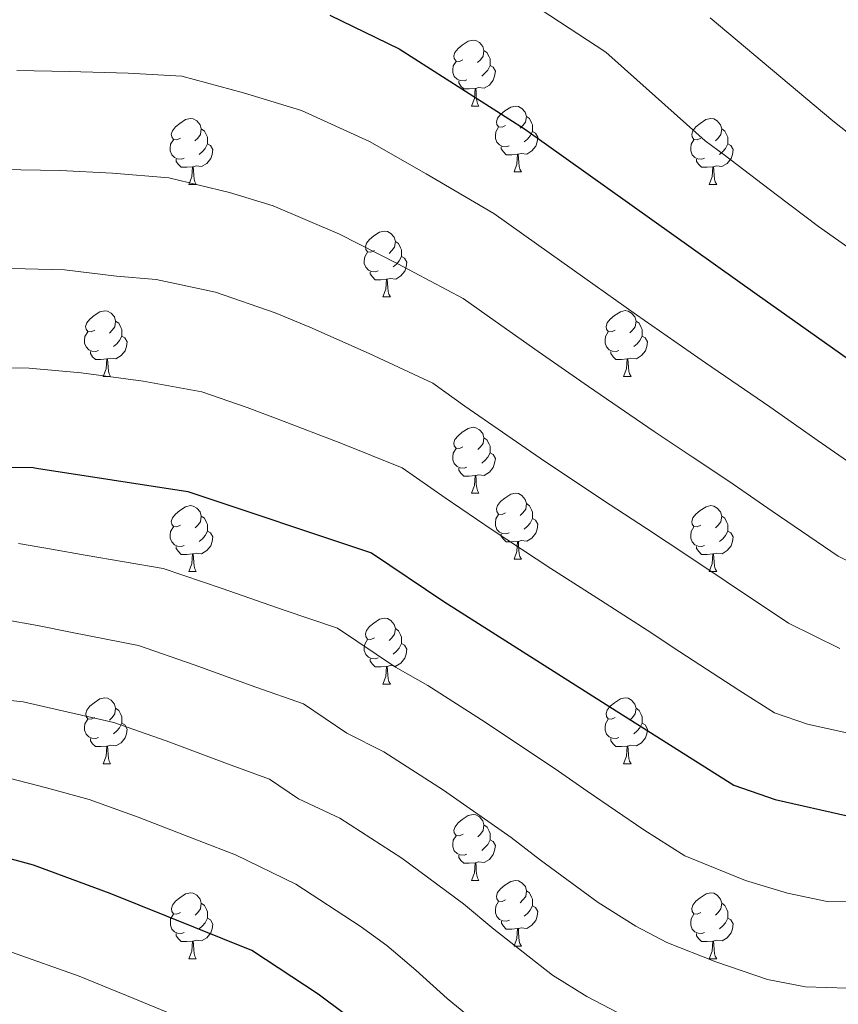
# Model space of a CAD drawing. Units: metres. Extents: x 595600 to 600097, y 4779605 to 4782639.
# Drawn here: x 597367 to 597492, y 4781208 to 4781358 of the extents above; entities that cross this region are included whole.
import ezdxf

# ---------------------------------------------------------------- set-up
doc = ezdxf.new("R2010")
doc.units = ezdxf.units.M
doc.header["$MEASUREMENT"] = 0
for name, color, linetype, lineweight in [('Nivel 36', 7, 'Continuous', 0), ('Nivel 4', 7, 'Continuous', 0), ('Nivel 5', 7, 'Continuous', 0), ('Nivel 61', 7, 'Continuous', 0), ('Nivel 63', 7, 'Continuous', 0)]:
    doc.layers.add(name, color=color, linetype=linetype, lineweight=lineweight)

msp = doc.modelspace()

# ---------------------------------------------------------------- linework, layer by layer
at = {"layer": 'Nivel 36', "color": 92, "linetype": 'Continuous', "lineweight": 0}
for p, q in [((597436.07, 4781345.27), (597437.2, 4781345.27)), ((597442.55, 4781335.24), (597443.67, 4781335.24)), ((597392.99, 4781333.33), (597394.12, 4781333.33)), ((597472.32, 4781333.33), (597473.45, 4781333.33)), ((597422.57, 4781316.19), (597423.7, 4781316.19)), ((597379.93, 4781304.05), (597381.06, 4781304.05)), ((597459.26, 4781304.05), (597460.39, 4781304.05)), ((597436.07, 4781286.28), (597437.2, 4781286.28)), ((597442.55, 4781276.25), (597443.67, 4781276.25)), ((597392.99, 4781274.34), (597394.12, 4781274.34)), ((597472.32, 4781274.34), (597473.45, 4781274.34)), ((597422.57, 4781257.2), (597423.7, 4781257.2)), ((597379.94, 4781245.06), (597381.06, 4781245.06)), ((597459.26, 4781245.06), (597460.39, 4781245.06)), ((597436.08, 4781227.29), (597437.2, 4781227.29)), ((597442.55, 4781217.25), (597443.68, 4781217.25)), ((597393, 4781215.35), (597394.12, 4781215.35)), ((597472.32, 4781215.35), (597473.45, 4781215.35))]:
    msp.add_line(p, q, dxfattribs=at)
at = {"layer": 'Nivel 36', "color": 92, "linetype": 'Continuous', "lineweight": 0, "flags": 128}
for points in [[(597434.77, 4781352.33), (597434.24, 4781352.07), (597433.71, 4781352.12), (597433.45, 4781352.49), (597433.39, 4781352.92), (597433.55, 4781353.44), (597434.03, 4781354.03), (597434.67, 4781354.56), (597435.57, 4781355.15), (597436.31, 4781355.31), (597436.74, 4781355.25), (597437.27, 4781354.94), (597437.8, 4781354.35), (597437.96, 4781353.71), (597437.85, 4781352.86), (597437.42, 4781352.33), (597437, 4781351.91)], [(597437.96, 4781353.71), (597438.43, 4781353.4), (597438.75, 4781352.76), (597438.91, 4781352.44), (597438.91, 4781351.86), (597438.91, 4781351.43), (597438.54, 4781350.74), (597438.12, 4781350.26), (597437.64, 4781349.84)], [(597435.36, 4781349.25), (597434.93, 4781349.09), (597434.35, 4781349.15), (597433.87, 4781349.36), (597433.45, 4781349.79), (597433.23, 4781350.37), (597433.23, 4781350.79), (597433.29, 4781351.38), (597433.71, 4781352.07)], [(597438.91, 4781351.43), (597439.36, 4781351.18), (597439.71, 4781350.57), (597439.6, 4781349.84), (597439.39, 4781349.2), (597438.8, 4781348.46), (597438.01, 4781347.98), (597437.16, 4781348.09), (597436.73, 4781347.96)], [(597436.62, 4781347.96), (597435.73, 4781347.87), (597434.88, 4781347.87), (597434.46, 4781348.3), (597434.14, 4781348.78), (597434.14, 4781349.09)], [(597436.07, 4781345.27), (597436.51, 4781346.43), (597436.62, 4781347.96), (597436.73, 4781347.96), (597436.76, 4781347.37), (597436.8, 4781346.69), (597436.87, 4781346.07), (597436.98, 4781345.67), (597437.2, 4781345.27)], [(597441.25, 4781342.3), (597440.72, 4781342.03), (597440.19, 4781342.09), (597439.92, 4781342.46), (597439.87, 4781342.88), (597440.03, 4781343.4), (597440.51, 4781344), (597441.14, 4781344.53), (597442.04, 4781345.11), (597442.79, 4781345.27), (597443.21, 4781345.22), (597443.74, 4781344.9), (597444.27, 4781344.32), (597444.43, 4781343.68), (597444.32, 4781342.83), (597443.9, 4781342.3), (597443.48, 4781341.87)], [(597391.69, 4781340.39), (597391.16, 4781340.13), (597390.63, 4781340.18), (597390.37, 4781340.55), (597390.31, 4781340.98), (597390.47, 4781341.5), (597390.95, 4781342.09), (597391.59, 4781342.62), (597392.49, 4781343.21), (597393.23, 4781343.37), (597393.66, 4781343.31), (597394.19, 4781343), (597394.72, 4781342.41), (597394.88, 4781341.77), (597394.77, 4781340.92), (597394.34, 4781340.39), (597393.92, 4781339.97)], [(597444.43, 4781343.68), (597444.91, 4781343.36), (597445.22, 4781342.72), (597445.38, 4781342.4), (597445.38, 4781341.82), (597445.38, 4781341.4), (597445.01, 4781340.71), (597444.59, 4781340.23), (597444.11, 4781339.81)], [(597471.02, 4781340.39), (597470.49, 4781340.13), (597469.96, 4781340.18), (597469.69, 4781340.55), (597469.64, 4781340.98), (597469.8, 4781341.5), (597470.28, 4781342.09), (597470.91, 4781342.62), (597471.81, 4781343.21), (597472.56, 4781343.37), (597472.99, 4781343.31), (597473.51, 4781343), (597474.05, 4781342.41), (597474.21, 4781341.77), (597474.09, 4781340.92), (597473.67, 4781340.39), (597473.25, 4781339.97)], [(597394.88, 4781341.77), (597395.35, 4781341.46), (597395.67, 4781340.82), (597395.83, 4781340.5), (597395.83, 4781339.92), (597395.83, 4781339.49), (597395.46, 4781338.8), (597395.04, 4781338.32), (597394.56, 4781337.9)], [(597441.83, 4781339.22), (597441.41, 4781339.06), (597440.82, 4781339.12), (597440.35, 4781339.33), (597439.92, 4781339.75), (597439.71, 4781340.34), (597439.71, 4781340.76), (597439.76, 4781341.34), (597440.19, 4781342.03)], [(597474.21, 4781341.77), (597474.68, 4781341.46), (597474.99, 4781340.82), (597475.15, 4781340.5), (597475.15, 4781339.92), (597475.15, 4781339.49), (597474.79, 4781338.8), (597474.37, 4781338.32), (597473.89, 4781337.9)], [(597392.28, 4781337.31), (597391.85, 4781337.15), (597391.27, 4781337.21), (597390.79, 4781337.42), (597390.37, 4781337.85), (597390.15, 4781338.43), (597390.15, 4781338.85), (597390.21, 4781339.44), (597390.63, 4781340.13)], [(597445.38, 4781341.4), (597445.84, 4781341.15), (597446.18, 4781340.53), (597446.07, 4781339.81), (597445.86, 4781339.17), (597445.28, 4781338.43), (597444.48, 4781337.95), (597443.63, 4781338.05), (597443.2, 4781337.92)], [(597471.61, 4781337.31), (597471.18, 4781337.15), (597470.59, 4781337.21), (597470.12, 4781337.42), (597469.69, 4781337.85), (597469.48, 4781338.43), (597469.48, 4781338.85), (597469.53, 4781339.44), (597469.96, 4781340.13)], [(597395.83, 4781339.49), (597396.28, 4781339.24), (597396.63, 4781338.63), (597396.52, 4781337.9), (597396.31, 4781337.26), (597395.72, 4781336.52), (597394.93, 4781336.04), (597394.08, 4781336.15), (597393.65, 4781336.02)], [(597443.09, 4781337.92), (597442.2, 4781337.84), (597441.36, 4781337.84), (597440.93, 4781338.27), (597440.61, 4781338.74), (597440.61, 4781339.06)], [(597475.15, 4781339.49), (597475.61, 4781339.24), (597475.95, 4781338.63), (597475.85, 4781337.9), (597475.63, 4781337.26), (597475.05, 4781336.52), (597474.25, 4781336.04), (597473.41, 4781336.15), (597472.97, 4781336.02)], [(597393.54, 4781336.02), (597392.65, 4781335.93), (597391.8, 4781335.93), (597391.38, 4781336.36), (597391.06, 4781336.84), (597391.06, 4781337.15)], [(597442.55, 4781335.24), (597442.98, 4781336.4), (597443.09, 4781337.92), (597443.2, 4781337.92), (597443.24, 4781337.34), (597443.27, 4781336.65), (597443.34, 4781336.04), (597443.46, 4781335.64), (597443.67, 4781335.24)], [(597472.87, 4781336.02), (597471.97, 4781335.93), (597471.13, 4781335.93), (597470.71, 4781336.36), (597470.39, 4781336.84), (597470.39, 4781337.15)], [(597392.99, 4781333.33), (597393.43, 4781334.49), (597393.54, 4781336.02), (597393.65, 4781336.02), (597393.68, 4781335.43), (597393.72, 4781334.75), (597393.79, 4781334.13), (597393.9, 4781333.73), (597394.12, 4781333.33)], [(597472.32, 4781333.33), (597472.75, 4781334.49), (597472.87, 4781336.02), (597472.97, 4781336.02), (597473.01, 4781335.43), (597473.05, 4781334.75), (597473.11, 4781334.13), (597473.23, 4781333.73), (597473.45, 4781333.33)], [(597421.27, 4781323.25), (597420.74, 4781322.98), (597420.21, 4781323.04), (597419.95, 4781323.41), (597419.89, 4781323.83), (597420.05, 4781324.35), (597420.53, 4781324.95), (597421.17, 4781325.48), (597422.07, 4781326.06), (597422.81, 4781326.22), (597423.24, 4781326.17), (597423.77, 4781325.85), (597424.3, 4781325.27), (597424.46, 4781324.63), (597424.35, 4781323.78), (597423.92, 4781323.25), (597423.5, 4781322.82)], [(597424.46, 4781324.63), (597424.93, 4781324.31), (597425.25, 4781323.67), (597425.41, 4781323.35), (597425.41, 4781322.77), (597425.41, 4781322.35), (597425.04, 4781321.66), (597424.62, 4781321.18), (597424.14, 4781320.76)], [(597421.86, 4781320.17), (597421.43, 4781320.01), (597420.85, 4781320.07), (597420.37, 4781320.28), (597419.95, 4781320.7), (597419.73, 4781321.29), (597419.73, 4781321.71), (597419.79, 4781322.29), (597420.21, 4781322.98)], [(597425.41, 4781322.35), (597425.86, 4781322.1), (597426.21, 4781321.48), (597426.1, 4781320.76), (597425.89, 4781320.12), (597425.3, 4781319.38), (597424.51, 4781318.9), (597423.66, 4781319), (597423.23, 4781318.87)], [(597423.12, 4781318.87), (597422.23, 4781318.79), (597421.38, 4781318.79), (597420.96, 4781319.22), (597420.64, 4781319.69), (597420.64, 4781320.01)], [(597422.57, 4781316.19), (597423.01, 4781317.35), (597423.12, 4781318.87), (597423.23, 4781318.87), (597423.26, 4781318.29), (597423.3, 4781317.6), (597423.37, 4781316.99), (597423.48, 4781316.59), (597423.7, 4781316.19)], [(597378.63, 4781311.11), (597378.11, 4781310.84), (597377.57, 4781310.9), (597377.31, 4781311.27), (597377.25, 4781311.69), (597377.41, 4781312.21), (597377.89, 4781312.81), (597378.53, 4781313.34), (597379.43, 4781313.92), (597380.17, 4781314.08), (597380.6, 4781314.03), (597381.13, 4781313.71), (597381.66, 4781313.13), (597381.82, 4781312.49), (597381.71, 4781311.64), (597381.29, 4781311.11), (597380.87, 4781310.68)], [(597457.96, 4781311.11), (597457.43, 4781310.85), (597456.9, 4781310.9), (597456.64, 4781311.27), (597456.58, 4781311.69), (597456.74, 4781312.21), (597457.22, 4781312.81), (597457.86, 4781313.34), (597458.76, 4781313.93), (597459.5, 4781314.09), (597459.93, 4781314.03), (597460.46, 4781313.71), (597460.99, 4781313.13), (597461.15, 4781312.49), (597461.04, 4781311.64), (597460.61, 4781311.11), (597460.19, 4781310.69)], [(597381.82, 4781312.49), (597382.29, 4781312.17), (597382.61, 4781311.53), (597382.77, 4781311.21), (597382.77, 4781310.63), (597382.77, 4781310.21), (597382.4, 4781309.52), (597381.98, 4781309.04), (597381.5, 4781308.62)], [(597461.15, 4781312.49), (597461.62, 4781312.17), (597461.94, 4781311.53), (597462.1, 4781311.21), (597462.1, 4781310.63), (597462.1, 4781310.21), (597461.73, 4781309.52), (597461.31, 4781309.04), (597460.83, 4781308.62)], [(597379.22, 4781308.03), (597378.79, 4781307.87), (597378.21, 4781307.93), (597377.73, 4781308.14), (597377.31, 4781308.56), (597377.09, 4781309.15), (597377.09, 4781309.57), (597377.15, 4781310.15), (597377.57, 4781310.84)], [(597382.77, 4781310.21), (597383.23, 4781309.96), (597383.57, 4781309.34), (597383.46, 4781308.62), (597383.25, 4781307.98), (597382.67, 4781307.24), (597381.87, 4781306.76), (597381.02, 4781306.86), (597380.59, 4781306.73)], [(597458.55, 4781308.03), (597458.12, 4781307.87), (597457.54, 4781307.93), (597457.06, 4781308.14), (597456.64, 4781308.57), (597456.42, 4781309.15), (597456.42, 4781309.57), (597456.48, 4781310.15), (597456.9, 4781310.85)], [(597462.1, 4781310.21), (597462.55, 4781309.96), (597462.9, 4781309.35), (597462.79, 4781308.62), (597462.58, 4781307.98), (597461.99, 4781307.24), (597461.2, 4781306.76), (597460.35, 4781306.87), (597459.92, 4781306.73)], [(597380.48, 4781306.73), (597379.59, 4781306.65), (597378.75, 4781306.65), (597378.32, 4781307.08), (597378, 4781307.55), (597378, 4781307.87)], [(597459.81, 4781306.73), (597458.92, 4781306.65), (597458.07, 4781306.65), (597457.65, 4781307.08), (597457.33, 4781307.55), (597457.33, 4781307.87)], [(597379.93, 4781304.05), (597380.37, 4781305.21), (597380.48, 4781306.73), (597380.59, 4781306.73), (597380.63, 4781306.15), (597380.66, 4781305.46), (597380.73, 4781304.85), (597380.85, 4781304.45), (597381.06, 4781304.05)], [(597459.26, 4781304.05), (597459.7, 4781305.21), (597459.81, 4781306.73), (597459.92, 4781306.73), (597459.95, 4781306.15), (597459.99, 4781305.47), (597460.06, 4781304.85), (597460.17, 4781304.45), (597460.39, 4781304.05)], [(597434.77, 4781293.34), (597434.25, 4781293.08), (597433.71, 4781293.13), (597433.45, 4781293.5), (597433.39, 4781293.93), (597433.55, 4781294.45), (597434.03, 4781295.04), (597434.67, 4781295.57), (597435.57, 4781296.16), (597436.31, 4781296.32), (597436.74, 4781296.26), (597437.27, 4781295.95), (597437.8, 4781295.36), (597437.96, 4781294.72), (597437.85, 4781293.87), (597437.43, 4781293.34), (597437.01, 4781292.92)], [(597437.96, 4781294.72), (597438.43, 4781294.41), (597438.75, 4781293.77), (597438.91, 4781293.45), (597438.91, 4781292.87), (597438.91, 4781292.44), (597438.54, 4781291.75), (597438.12, 4781291.27), (597437.64, 4781290.85)], [(597435.36, 4781290.26), (597434.93, 4781290.1), (597434.35, 4781290.16), (597433.87, 4781290.37), (597433.45, 4781290.8), (597433.23, 4781291.38), (597433.23, 4781291.8), (597433.29, 4781292.39), (597433.71, 4781293.08)], [(597438.91, 4781292.44), (597439.37, 4781292.19), (597439.71, 4781291.58), (597439.6, 4781290.85), (597439.39, 4781290.21), (597438.81, 4781289.47), (597438.01, 4781288.99), (597437.16, 4781289.1), (597436.73, 4781288.97)], [(597436.62, 4781288.97), (597435.73, 4781288.88), (597434.89, 4781288.88), (597434.46, 4781289.31), (597434.14, 4781289.79), (597434.14, 4781290.1)], [(597436.07, 4781286.28), (597436.51, 4781287.44), (597436.62, 4781288.97), (597436.73, 4781288.97), (597436.77, 4781288.38), (597436.8, 4781287.7), (597436.87, 4781287.08), (597436.99, 4781286.68), (597437.2, 4781286.28)], [(597441.25, 4781283.31), (597440.72, 4781283.04), (597440.19, 4781283.1), (597439.93, 4781283.47), (597439.87, 4781283.89), (597440.03, 4781284.41), (597440.51, 4781285.01), (597441.15, 4781285.54), (597442.05, 4781286.12), (597442.79, 4781286.28), (597443.21, 4781286.23), (597443.75, 4781285.91), (597444.27, 4781285.33), (597444.43, 4781284.69), (597444.33, 4781283.84), (597443.9, 4781283.31), (597443.48, 4781282.88)], [(597444.43, 4781284.69), (597444.91, 4781284.37), (597445.23, 4781283.73), (597445.39, 4781283.41), (597445.39, 4781282.83), (597445.39, 4781282.41), (597445.01, 4781281.72), (597444.59, 4781281.24), (597444.11, 4781280.82)], [(597391.69, 4781281.4), (597391.17, 4781281.14), (597390.63, 4781281.19), (597390.37, 4781281.56), (597390.31, 4781281.99), (597390.47, 4781282.51), (597390.95, 4781283.1), (597391.59, 4781283.63), (597392.49, 4781284.21), (597393.23, 4781284.38), (597393.66, 4781284.32), (597394.19, 4781284.01), (597394.72, 4781283.42), (597394.88, 4781282.78), (597394.77, 4781281.93), (597394.35, 4781281.4), (597393.93, 4781280.98)], [(597441.83, 4781280.23), (597441.41, 4781280.07), (597440.83, 4781280.13), (597440.35, 4781280.34), (597439.93, 4781280.76), (597439.71, 4781281.35), (597439.71, 4781281.77), (597439.77, 4781282.35), (597440.19, 4781283.04)], [(597471.02, 4781281.4), (597470.49, 4781281.14), (597469.96, 4781281.19), (597469.7, 4781281.56), (597469.64, 4781281.99), (597469.8, 4781282.51), (597470.28, 4781283.1), (597470.92, 4781283.63), (597471.82, 4781284.22), (597472.56, 4781284.38), (597472.99, 4781284.32), (597473.52, 4781284.01), (597474.05, 4781283.42), (597474.21, 4781282.78), (597474.1, 4781281.93), (597473.67, 4781281.4), (597473.25, 4781280.98)], [(597394.88, 4781282.78), (597395.35, 4781282.47), (597395.67, 4781281.83), (597395.83, 4781281.51), (597395.83, 4781280.93), (597395.83, 4781280.5), (597395.46, 4781279.81), (597395.04, 4781279.33), (597394.56, 4781278.91)], [(597445.39, 4781282.41), (597445.84, 4781282.16), (597446.19, 4781281.54), (597446.07, 4781280.82), (597445.87, 4781280.18), (597445.28, 4781279.44), (597444.49, 4781278.96), (597443.63, 4781279.06), (597443.21, 4781278.93)], [(597474.21, 4781282.78), (597474.68, 4781282.47), (597475, 4781281.83), (597475.16, 4781281.51), (597475.16, 4781280.93), (597475.16, 4781280.5), (597474.79, 4781279.81), (597474.37, 4781279.33), (597473.89, 4781278.91)], [(597392.28, 4781278.32), (597391.85, 4781278.16), (597391.27, 4781278.22), (597390.79, 4781278.43), (597390.37, 4781278.86), (597390.15, 4781279.44), (597390.15, 4781279.86), (597390.21, 4781280.45), (597390.63, 4781281.14)], [(597395.83, 4781280.5), (597396.29, 4781280.25), (597396.63, 4781279.64), (597396.52, 4781278.91), (597396.31, 4781278.27), (597395.73, 4781277.53), (597394.93, 4781277.05), (597394.08, 4781277.16), (597393.65, 4781277.03)], [(597443.09, 4781278.93), (597442.21, 4781278.85), (597441.36, 4781278.85), (597440.93, 4781279.28), (597440.61, 4781279.75), (597440.61, 4781280.07)], [(597471.61, 4781278.32), (597471.18, 4781278.16), (597470.6, 4781278.22), (597470.12, 4781278.43), (597469.7, 4781278.86), (597469.48, 4781279.44), (597469.48, 4781279.86), (597469.54, 4781280.45), (597469.96, 4781281.14)], [(597475.16, 4781280.5), (597475.61, 4781280.25), (597475.96, 4781279.64), (597475.85, 4781278.91), (597475.64, 4781278.27), (597475.05, 4781277.53), (597474.26, 4781277.05), (597473.41, 4781277.16), (597472.98, 4781277.03)], [(597442.55, 4781276.25), (597442.99, 4781277.41), (597443.09, 4781278.93), (597443.21, 4781278.93), (597443.24, 4781278.35), (597443.27, 4781277.66), (597443.35, 4781277.05), (597443.46, 4781276.65), (597443.67, 4781276.25)], [(597393.54, 4781277.03), (597392.65, 4781276.94), (597391.81, 4781276.94), (597391.38, 4781277.37), (597391.06, 4781277.85), (597391.06, 4781278.16)], [(597392.99, 4781274.34), (597393.43, 4781275.5), (597393.54, 4781277.03), (597393.65, 4781277.03), (597393.69, 4781276.44), (597393.72, 4781275.76), (597393.79, 4781275.14), (597393.91, 4781274.74), (597394.12, 4781274.34)], [(597472.87, 4781277.03), (597471.98, 4781276.94), (597471.13, 4781276.94), (597470.71, 4781277.37), (597470.39, 4781277.85), (597470.39, 4781278.16)], [(597472.32, 4781274.34), (597472.76, 4781275.5), (597472.87, 4781277.03), (597472.98, 4781277.03), (597473.01, 4781276.44), (597473.05, 4781275.76), (597473.12, 4781275.14), (597473.23, 4781274.74), (597473.45, 4781274.34)], [(597421.27, 4781264.26), (597420.74, 4781263.99), (597420.21, 4781264.05), (597419.95, 4781264.42), (597419.89, 4781264.84), (597420.05, 4781265.36), (597420.53, 4781265.96), (597421.17, 4781266.49), (597422.07, 4781267.07), (597422.81, 4781267.23), (597423.24, 4781267.18), (597423.77, 4781266.86), (597424.3, 4781266.28), (597424.46, 4781265.64), (597424.35, 4781264.79), (597423.92, 4781264.26), (597423.5, 4781263.83)], [(597424.46, 4781265.64), (597424.93, 4781265.32), (597425.25, 4781264.68), (597425.41, 4781264.36), (597425.41, 4781263.78), (597425.41, 4781263.36), (597425.04, 4781262.67), (597424.62, 4781262.19), (597424.14, 4781261.77)], [(597421.86, 4781261.18), (597421.43, 4781261.02), (597420.85, 4781261.08), (597420.37, 4781261.29), (597419.95, 4781261.71), (597419.73, 4781262.3), (597419.73, 4781262.72), (597419.79, 4781263.3), (597420.21, 4781263.99)], [(597425.41, 4781263.36), (597425.86, 4781263.11), (597426.21, 4781262.49), (597426.1, 4781261.77), (597425.89, 4781261.13), (597425.3, 4781260.39), (597424.51, 4781259.91), (597423.66, 4781260.01), (597423.23, 4781259.88)], [(597423.12, 4781259.88), (597422.23, 4781259.8), (597421.38, 4781259.8), (597420.96, 4781260.23), (597420.64, 4781260.7), (597420.64, 4781261.02)], [(597422.57, 4781257.2), (597423.01, 4781258.36), (597423.12, 4781259.88), (597423.23, 4781259.88), (597423.26, 4781259.3), (597423.3, 4781258.61), (597423.37, 4781258), (597423.48, 4781257.6), (597423.7, 4781257.2)], [(597378.64, 4781252.12), (597378.11, 4781251.85), (597377.58, 4781251.91), (597377.31, 4781252.28), (597377.26, 4781252.7), (597377.42, 4781253.22), (597377.9, 4781253.82), (597378.53, 4781254.35), (597379.43, 4781254.93), (597380.18, 4781255.09), (597380.6, 4781255.04), (597381.13, 4781254.72), (597381.66, 4781254.14), (597381.82, 4781253.5), (597381.71, 4781252.65), (597381.29, 4781252.12), (597380.87, 4781251.69)], [(597457.96, 4781252.12), (597457.43, 4781251.85), (597456.9, 4781251.91), (597456.64, 4781252.28), (597456.58, 4781252.7), (597456.74, 4781253.22), (597457.22, 4781253.82), (597457.86, 4781254.35), (597458.76, 4781254.93), (597459.5, 4781255.09), (597459.93, 4781255.04), (597460.46, 4781254.72), (597460.99, 4781254.14), (597461.15, 4781253.5), (597461.04, 4781252.65), (597460.61, 4781252.12), (597460.19, 4781251.69)], [(597381.82, 4781253.5), (597382.3, 4781253.18), (597382.61, 4781252.54), (597382.77, 4781252.22), (597382.77, 4781251.64), (597382.77, 4781251.22), (597382.4, 4781250.53), (597381.98, 4781250.05), (597381.5, 4781249.63)], [(597461.15, 4781253.5), (597461.62, 4781253.18), (597461.94, 4781252.54), (597462.1, 4781252.22), (597462.1, 4781251.64), (597462.1, 4781251.22), (597461.73, 4781250.53), (597461.31, 4781250.05), (597460.83, 4781249.63)], [(597379.22, 4781249.04), (597378.8, 4781248.88), (597378.21, 4781248.94), (597377.74, 4781249.15), (597377.31, 4781249.57), (597377.1, 4781250.16), (597377.1, 4781250.58), (597377.15, 4781251.16), (597377.58, 4781251.85)], [(597458.55, 4781249.04), (597458.12, 4781248.88), (597457.54, 4781248.94), (597457.06, 4781249.15), (597456.64, 4781249.57), (597456.42, 4781250.16), (597456.42, 4781250.58), (597456.48, 4781251.16), (597456.9, 4781251.85)], [(597382.77, 4781251.22), (597383.23, 4781250.97), (597383.57, 4781250.35), (597383.46, 4781249.63), (597383.25, 4781248.99), (597382.67, 4781248.25), (597381.87, 4781247.77), (597381.02, 4781247.87), (597380.59, 4781247.74)], [(597462.1, 4781251.22), (597462.55, 4781250.97), (597462.9, 4781250.35), (597462.79, 4781249.63), (597462.58, 4781248.99), (597461.99, 4781248.25), (597461.2, 4781247.77), (597460.35, 4781247.87), (597459.92, 4781247.74)], [(597380.48, 4781247.74), (597379.59, 4781247.66), (597378.75, 4781247.66), (597378.32, 4781248.09), (597378, 4781248.56), (597378, 4781248.88)], [(597459.81, 4781247.74), (597458.92, 4781247.66), (597458.07, 4781247.66), (597457.65, 4781248.09), (597457.33, 4781248.56), (597457.33, 4781248.88)], [(597379.94, 4781245.06), (597380.37, 4781246.22), (597380.48, 4781247.74), (597380.59, 4781247.74), (597380.63, 4781247.16), (597380.66, 4781246.47), (597380.73, 4781245.86), (597380.85, 4781245.46), (597381.06, 4781245.06)], [(597459.26, 4781245.06), (597459.7, 4781246.22), (597459.81, 4781247.74), (597459.92, 4781247.74), (597459.95, 4781247.16), (597459.99, 4781246.47), (597460.06, 4781245.86), (597460.17, 4781245.46), (597460.39, 4781245.06)], [(597434.78, 4781234.35), (597434.25, 4781234.09), (597433.72, 4781234.14), (597433.45, 4781234.51), (597433.4, 4781234.93), (597433.56, 4781235.45), (597434.04, 4781236.05), (597434.67, 4781236.58), (597435.57, 4781237.17), (597436.32, 4781237.33), (597436.74, 4781237.27), (597437.27, 4781236.95), (597437.8, 4781236.37), (597437.96, 4781235.73), (597437.85, 4781234.88), (597437.43, 4781234.35), (597437.01, 4781233.93)], [(597437.96, 4781235.73), (597438.44, 4781235.41), (597438.75, 4781234.77), (597438.91, 4781234.45), (597438.91, 4781233.87), (597438.91, 4781233.45), (597438.54, 4781232.76), (597438.12, 4781232.28), (597437.64, 4781231.86)], [(597435.36, 4781231.27), (597434.94, 4781231.11), (597434.35, 4781231.17), (597433.88, 4781231.38), (597433.45, 4781231.81), (597433.24, 4781232.39), (597433.24, 4781232.81), (597433.29, 4781233.39), (597433.72, 4781234.09)], [(597438.91, 4781233.45), (597439.37, 4781233.2), (597439.71, 4781232.59), (597439.6, 4781231.86), (597439.39, 4781231.22), (597438.81, 4781230.48), (597438.01, 4781230), (597437.16, 4781230.11), (597436.73, 4781229.97)], [(597436.62, 4781229.97), (597435.73, 4781229.89), (597434.89, 4781229.89), (597434.46, 4781230.32), (597434.14, 4781230.79), (597434.14, 4781231.11)], [(597436.08, 4781227.29), (597436.51, 4781228.45), (597436.62, 4781229.97), (597436.73, 4781229.97), (597436.77, 4781229.39), (597436.8, 4781228.71), (597436.87, 4781228.09), (597436.99, 4781227.69), (597437.2, 4781227.29)], [(597441.25, 4781224.31), (597440.72, 4781224.05), (597440.19, 4781224.11), (597439.93, 4781224.47), (597439.87, 4781224.9), (597440.03, 4781225.42), (597440.51, 4781226.01), (597441.15, 4781226.55), (597442.05, 4781227.13), (597442.79, 4781227.29), (597443.22, 4781227.23), (597443.75, 4781226.92), (597444.28, 4781226.33), (597444.44, 4781225.69), (597444.33, 4781224.85), (597443.9, 4781224.31), (597443.48, 4781223.89)], [(597391.7, 4781222.41), (597391.17, 4781222.14), (597390.64, 4781222.2), (597390.37, 4781222.57), (597390.32, 4781222.99), (597390.48, 4781223.51), (597390.96, 4781224.11), (597391.59, 4781224.64), (597392.49, 4781225.22), (597393.24, 4781225.38), (597393.66, 4781225.33), (597394.19, 4781225.01), (597394.72, 4781224.43), (597394.88, 4781223.79), (597394.77, 4781222.94), (597394.35, 4781222.41), (597393.93, 4781221.98)], [(597444.44, 4781225.69), (597444.91, 4781225.38), (597445.23, 4781224.74), (597445.39, 4781224.42), (597445.39, 4781223.84), (597445.39, 4781223.41), (597445.02, 4781222.73), (597444.6, 4781222.25), (597444.12, 4781221.83)], [(597471.02, 4781222.41), (597470.49, 4781222.15), (597469.96, 4781222.2), (597469.7, 4781222.57), (597469.64, 4781222.99), (597469.8, 4781223.51), (597470.28, 4781224.11), (597470.92, 4781224.64), (597471.82, 4781225.23), (597472.56, 4781225.39), (597472.99, 4781225.33), (597473.52, 4781225.01), (597474.05, 4781224.43), (597474.21, 4781223.79), (597474.1, 4781222.94), (597473.67, 4781222.41), (597473.25, 4781221.99)], [(597394.88, 4781223.79), (597395.36, 4781223.47), (597395.67, 4781222.83), (597395.83, 4781222.51), (597395.83, 4781221.93), (597395.83, 4781221.51), (597395.46, 4781220.82), (597395.04, 4781220.34), (597394.56, 4781219.92)], [(597441.84, 4781221.23), (597441.41, 4781221.07), (597440.83, 4781221.13), (597440.35, 4781221.35), (597439.93, 4781221.77), (597439.71, 4781222.35), (597439.71, 4781222.77), (597439.77, 4781223.36), (597440.19, 4781224.05)], [(597445.39, 4781223.41), (597445.84, 4781223.17), (597446.19, 4781222.55), (597446.08, 4781221.83), (597445.87, 4781221.19), (597445.28, 4781220.45), (597444.49, 4781219.97), (597443.64, 4781220.07), (597443.21, 4781219.94)], [(597474.21, 4781223.79), (597474.68, 4781223.47), (597475, 4781222.83), (597475.16, 4781222.51), (597475.16, 4781221.93), (597475.16, 4781221.51), (597474.79, 4781220.82), (597474.37, 4781220.34), (597473.89, 4781219.92)], [(597392.28, 4781219.33), (597391.86, 4781219.17), (597391.27, 4781219.23), (597390.8, 4781219.44), (597390.37, 4781219.86), (597390.16, 4781220.45), (597390.16, 4781220.87), (597390.21, 4781221.45), (597390.64, 4781222.14)], [(597395.83, 4781221.51), (597396.29, 4781221.26), (597396.63, 4781220.64), (597396.52, 4781219.92), (597396.31, 4781219.28), (597395.73, 4781218.54), (597394.93, 4781218.06), (597394.08, 4781218.16), (597393.65, 4781218.03)], [(597471.61, 4781219.33), (597471.18, 4781219.17), (597470.6, 4781219.23), (597470.12, 4781219.44), (597469.7, 4781219.87), (597469.48, 4781220.45), (597469.48, 4781220.87), (597469.54, 4781221.45), (597469.96, 4781222.15)], [(597475.16, 4781221.51), (597475.61, 4781221.26), (597475.96, 4781220.65), (597475.85, 4781219.92), (597475.64, 4781219.28), (597475.05, 4781218.54), (597474.26, 4781218.06), (597473.41, 4781218.17), (597472.98, 4781218.03)], [(597443.1, 4781219.94), (597442.21, 4781219.85), (597441.36, 4781219.85), (597440.94, 4781220.29), (597440.62, 4781220.76), (597440.62, 4781221.07)], [(597393.54, 4781218.03), (597392.65, 4781217.95), (597391.81, 4781217.95), (597391.38, 4781218.38), (597391.06, 4781218.85), (597391.06, 4781219.17)], [(597442.55, 4781217.25), (597442.99, 4781218.41), (597443.1, 4781219.94), (597443.21, 4781219.94), (597443.24, 4781219.35), (597443.28, 4781218.67), (597443.35, 4781218.05), (597443.46, 4781217.65), (597443.68, 4781217.25)], [(597472.87, 4781218.03), (597471.98, 4781217.95), (597471.13, 4781217.95), (597470.71, 4781218.38), (597470.39, 4781218.85), (597470.39, 4781219.17)], [(597393, 4781215.35), (597393.43, 4781216.51), (597393.54, 4781218.03), (597393.65, 4781218.03), (597393.69, 4781217.45), (597393.72, 4781216.76), (597393.79, 4781216.15), (597393.91, 4781215.75), (597394.12, 4781215.35)], [(597472.32, 4781215.35), (597472.76, 4781216.51), (597472.87, 4781218.03), (597472.98, 4781218.03), (597473.01, 4781217.45), (597473.05, 4781216.77), (597473.12, 4781216.15), (597473.23, 4781215.75), (597473.45, 4781215.35)]]:
    msp.add_lwpolyline(points, dxfattribs=at)
at = {"layer": 'Nivel 4', "color": 36, "linetype": 'Continuous', "lineweight": 30, "flags": 128}
for points, elevation in [([(597414.48, 4781359.12), (597425.05, 4781353.97), (597444.15, 4781341.81), (597479.6, 4781316.55), (597507.09, 4781297.09), (597510.78, 4781295.16), (597515.95, 4781292.98), (597520.71, 4781291.46), (597526.04, 4781290.55), (597538.65, 4781289.43), (597605.45, 4781290.65), (597628.1, 4781289.04), (597645.98, 4781283.81)], 500), ([(597359.56, 4781290.31), (597369.26, 4781290.18), (597369.75, 4781290.1), (597392.84, 4781286.53), (597420.83, 4781277.2), (597431.87, 4781269.76), (597456.6, 4781254.07), (597476.04, 4781241.77), (597482.34, 4781239.61), (597493.57, 4781237.09), (597525.1, 4781237.55), (597539.9, 4781238.39), (597572.69, 4781238.99), (597592.59, 4781237.36), (597602.68, 4781234.71), (597621.28, 4781226.21), (597626.33, 4781223.74), (597632.56, 4781218.78), (597635.79, 4781214.92), (597640.66, 4781208.57)], 525), ([(597488.15, 4781171.43), (597477.13, 4781172), (597472.19, 4781172.77), (597467.15, 4781174.5), (597450.61, 4781181.94), (597446, 4781184.59), (597438.73, 4781188.1), (597434.49, 4781190.75), (597425.23, 4781198.79), (597416.73, 4781206.95), (597412.72, 4781209.95), (597402.58, 4781216.59), (597381, 4781225.31), (597369.31, 4781229.59), (597363.44, 4781231.19), (597360.42, 4781231.79), (597358.06, 4781232.25), (597350.3, 4781232.46)], 550)]:
    msp.add_lwpolyline(points, dxfattribs=dict(at, elevation=elevation))
at = {"layer": 'Nivel 5', "color": 36, "linetype": 'Continuous', "lineweight": 0, "flags": 128}
for points, elevation in [([(597513.66, 4781309.55), (597507.99, 4781313.56), (597499.61, 4781319.43), (597495.51, 4781322.29), (597488.99, 4781326.92), (597482.52, 4781331.77), (597474.57, 4781337.81), (597471.71, 4781339.98), (597456.57, 4781353.49), (597426.82, 4781372.99)], 495), ([(597609.15, 4781313.97), (597604.15, 4781313.88), (597599.15, 4781313.79), (597594.15, 4781313.69), (597589.15, 4781313.6), (597578.3, 4781313.43), (597572.28, 4781313.48), (597562.62, 4781313.95), (597552.67, 4781314.47), (597546.67, 4781314.36), (597535, 4781316.41), (597527.11, 4781318.68), (597520.23, 4781322), (597515.98, 4781325.01), (597511.48, 4781328.12), (597503.27, 4781333.82), (597498.37, 4781337.29), (597492.38, 4781342.04), (597491.17, 4781343.02), (597472.43, 4781358.71)], 490), ([(597499.53, 4781286.88), (597488.9, 4781294.27), (597481.53, 4781299.43), (597476.7, 4781302.74), (597471.75, 4781306.12), (597461.24, 4781313.47), (597453.34, 4781319.05), (597446, 4781324.25), (597439.48, 4781328.89), (597429.15, 4781334.92), (597420.5, 4781339.85), (597410.15, 4781344.6), (597401.3, 4781347.26), (597391.89, 4781349.83), (597383.75, 4781350.25), (597374.76, 4781350.55), (597366.77, 4781350.69)], 505), ([(597497.19, 4781274.1), (597491.96, 4781276.67), (597481.89, 4781283.55), (597475.3, 4781288.09), (597469.71, 4781291.81), (597463.89, 4781295.69), (597453.9, 4781302.55), (597446.25, 4781307.89), (597439.7, 4781312.48), (597434.82, 4781315.96), (597424.82, 4781321.24), (597415.96, 4781325.73), (597405.83, 4781330.08), (597399.19, 4781332.07), (597389.94, 4781334.34), (597381.36, 4781335.04), (597373.39, 4781335.46), (597367.39, 4781335.57), (597360.43, 4781335.67)], 510), ([(597492.24, 4781262.6), (597484.4, 4781266.46), (597474.87, 4781272.83), (597469.07, 4781276.75), (597462.73, 4781280.89), (597456.03, 4781285.26), (597446.56, 4781291.62), (597440.79, 4781295.57), (597435.04, 4781299.56), (597430.15, 4781303.04), (597420.48, 4781307.56), (597411.42, 4781311.6), (597406.14, 4781313.74), (597397.07, 4781316.89), (597387.99, 4781318.86), (597381.94, 4781319.37), (597374.01, 4781320.33), (597368.01, 4781320.44), (597360.07, 4781320.55)], 515), ([(597496.27, 4781249.09), (597487.29, 4781251.1), (597482.25, 4781252.83), (597476.84, 4781256.25), (597467.85, 4781262.11), (597462.83, 4781265.41), (597455.74, 4781269.97), (597448.17, 4781274.83), (597439.21, 4781280.69), (597432.07, 4781285.57), (597425.49, 4781290.12), (597416.15, 4781293.88), (597406.87, 4781297.48), (597401.86, 4781299.34), (597394.96, 4781301.71), (597386.03, 4781303.37), (597376.59, 4781304.62), (597368.63, 4781305.31), (597359.72, 4781305.43)], 520), ([(597367.02, 4781278.59), (597372.05, 4781277.77), (597377.17, 4781276.84), (597389.07, 4781274.79), (597398.06, 4781271.75), (597407.51, 4781268.47), (597415.64, 4781265.7), (597424.48, 4781259.75), (597429.39, 4781256.99), (597438.17, 4781251.37), (597449.35, 4781243.95)], 530), ([(597493.4, 4781210.85), (597487, 4781211.05), (597481.21, 4781212.21), (597473.29, 4781214.9), (597465.87, 4781217.83), (597461.11, 4781220.3), (597455.36, 4781223.93), (597446.59, 4781230.35), (597442.1, 4781233.84), (597431.81, 4781241.01), (597422.69, 4781246.89), (597417.09, 4781249.73), (597410.46, 4781254.19), (597403.2, 4781256.75), (597393.79, 4781260.14), (597385.31, 4781263.06), (597375.21, 4781265.03), (597369.89, 4781266.13), (597364.78, 4781267.01)], 535), ([(597460.78, 4781205.87), (597453.65, 4781209.57), (597448.41, 4781212.87), (597439.47, 4781219.83), (597434.84, 4781223.72), (597425.45, 4781230.66), (597415.98, 4781236.79), (597409.69, 4781239.72), (597405.27, 4781242.69), (597398.89, 4781245.02), (597389.53, 4781248.53), (597381.54, 4781251.33), (597373.24, 4781253.22), (597367.74, 4781254.48), (597358.58, 4781255.47)], 540), ([(597441.45, 4781201.81), (597432.35, 4781209.31), (597427.59, 4781213.6), (597423.14, 4781217.37), (597419.09, 4781220.3), (597409.28, 4781226.69), (597400.09, 4781231.19), (597394.58, 4781233.29), (597385.26, 4781236.92), (597377.77, 4781239.6), (597371.27, 4781241.41), (597365.59, 4781242.84)], 545), ([(597449.35, 4781243.95), (597453.71, 4781240.87), (597462.32, 4781234.99), (597468.58, 4781231.03), (597477.82, 4781227.25), (597484.22, 4781225.36), (597490.28, 4781224.07), (597498.49, 4781224.04)], 530), ([(597390.14, 4781207.01), (597384.59, 4781209.29), (597376.25, 4781212.68), (597365.93, 4781216.34)], 555)]:
    msp.add_lwpolyline(points, dxfattribs=dict(at, elevation=elevation))
at = {"layer": 'Nivel 61', "color": 250, "linetype": 'Continuous', "lineweight": 0}
msp.add_3dface([(596528.05, 4780011.61), (596495.16, 4782325.17), (599881.21, 4782374.02), (599915.29, 4780060.47)], dxfattribs=at)
at = {"layer": 'Nivel 63', "color": 7, "linetype": 'Continuous', "lineweight": 0}
msp.add_3dface([(595642.44, 4779604.96), (595599.58, 4782574.64), (600054.2, 4782638.88), (600097.14, 4779669.23)], dxfattribs=at)

doc.saveas('drawing.dxf')
